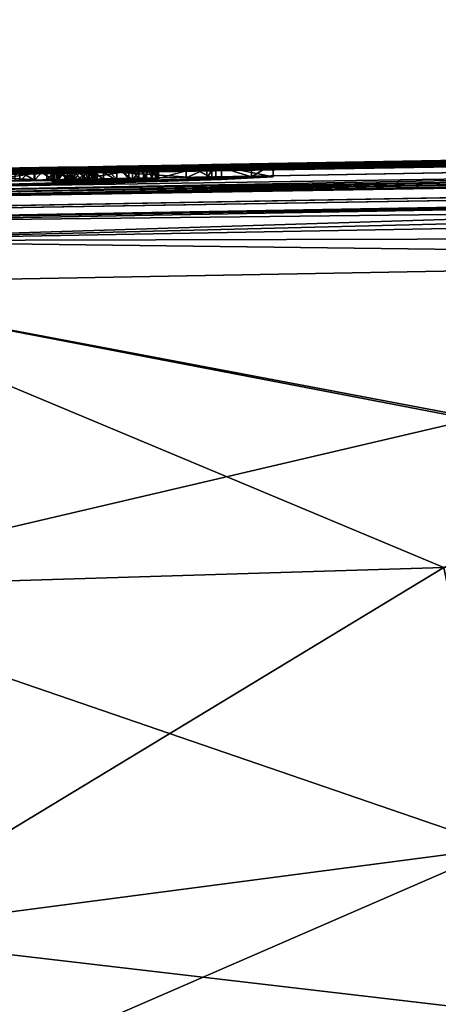
# Model space of a CAD drawing. Units: millimetres. Extents: x -25 to 122, y 0 to 156.
# Drawn here: x 10 to 13, y 148 to 156 of the extents above; entities that cross this region are included whole.
import ezdxf

# ---------------------------------------------------------------- set-up
doc = ezdxf.new("R2010")
doc.units = ezdxf.units.MM
doc.header["$LTSCALE"] = 41.718519
for name, color, linetype in [('223', 7, 'CONTINUOUS'), ('225', 7, 'CONTINUOUS'), ('234', 7, 'CONTINUOUS'), ('235', 7, 'CONTINUOUS'), ('239', 7, 'CONTINUOUS'), ('240', 7, 'CONTINUOUS'), ('245', 7, 'CONTINUOUS'), ('250', 7, 'CONTINUOUS'), ('251', 7, 'CONTINUOUS'), ('252', 7, 'CONTINUOUS'), ('255', 7, 'CONTINUOUS'), ('256', 7, 'CONTINUOUS'), ('257', 7, 'CONTINUOUS'), ('362', 7, 'CONTINUOUS')]:
    doc.layers.add(name, color=color, linetype=linetype)

msp = doc.modelspace()

# ---------------------------------------------------------------- linework, layer by layer
at = {"layer": '223', "linetype": 'Continuous'}
for points in [[(8.2413, 153.841, 17.9466), (18.9666, 151.8141, 17.9258), (19.0482, 154.037, 17.8101), (8.2413, 153.841, 17.9466)], [(8.2413, 153.841, 17.9466), (8.1141, 151.4785, 18.0635), (13.5045, 151.644, 17.996), (8.2413, 153.841, 17.9466)], [(18.9666, 151.8141, 17.9258), (8.2413, 153.841, 17.9466), (18.8281, 151.8099, 17.9276), (18.9666, 151.8141, 17.9258)], [(18.8281, 151.8099, 17.9276), (8.2413, 153.841, 17.9466), (13.5045, 151.644, 17.996), (18.8281, 151.8099, 17.9276)]]:
    msp.add_3dface(points, dxfattribs=at)
at = {"layer": '225', "linetype": 'Continuous'}
for points in [[(8.1141, 151.4785, 18.0635), (8.8104, 148.8035, 18.1693), (13.5045, 151.644, 17.996), (8.1141, 151.4785, 18.0635)], [(13.5045, 151.644, 17.996), (8.8104, 148.8035, 18.1693), (13.9502, 149.4767, 17.9395), (13.5045, 151.644, 17.996)], [(8.8104, 148.8035, 18.1693), (9.826, 147.6867, 18.1381), (13.9502, 149.4767, 17.9395), (8.8104, 148.8035, 18.1693)], [(13.9502, 149.4767, 17.9395), (9.826, 147.6867, 18.1381), (15.2315, 148.0534, 17.563), (13.9502, 149.4767, 17.9395)]]:
    msp.add_3dface(points, dxfattribs=at)
at = {"layer": '234', "linetype": 'Continuous'}
for points in [[(13.9502, 149.4767, -18.0895), (8.1141, 151.4785, -18.2135), (13.5045, 151.644, -18.146), (13.9502, 149.4767, -18.0895)], [(8.8104, 148.8035, -18.3193), (8.1141, 151.4785, -18.2135), (13.9502, 149.4767, -18.0895), (8.8104, 148.8035, -18.3193)], [(15.2315, 148.0534, -17.713), (8.8104, 148.8035, -18.3193), (13.9502, 149.4767, -18.0895), (15.2315, 148.0534, -17.713)], [(9.826, 147.6867, -18.2881), (8.8104, 148.8035, -18.3193), (15.2315, 148.0534, -17.713), (9.826, 147.6867, -18.2881)]]:
    msp.add_3dface(points, dxfattribs=at)
at = {"layer": '235', "linetype": 'Continuous'}
for points in [[(8.1141, 151.4785, -18.2135), (8.2413, 153.841, -18.0966), (19.0512, 154.037, -17.9601), (8.1141, 151.4785, -18.2135)], [(13.5045, 151.644, -18.146), (8.1141, 151.4785, -18.2135), (19.0512, 154.037, -17.9601), (13.5045, 151.644, -18.146)]]:
    msp.add_3dface(points, dxfattribs=at)
at = {"layer": '239', "linetype": 'Continuous'}
for points in [[(75.9339, 155.8829, -0.075), (75.3586, 155.8491, -4.4291), (11.7041, 154.7617, -0.273), (75.9339, 155.8829, -0.075)], [(12.0116, 154.7667, 0.4908), (75.9339, 155.8829, -0.075), (11.7041, 154.7617, -0.273), (12.0116, 154.7667, 0.4908)], [(75.3566, 155.849, 4.2867), (75.9339, 155.8829, -0.075), (11.7815, 154.7473, 3.4824), (75.3566, 155.849, 4.2867)], [(11.7815, 154.7473, 3.4824), (75.9339, 155.8829, -0.075), (12.1792, 154.7671, 1.4634), (11.7815, 154.7473, 3.4824)], [(12.1792, 154.7671, 1.4634), (75.9339, 155.8829, -0.075), (12.0116, 154.7667, 0.4908), (12.1792, 154.7671, 1.4634)], [(7.89, 154.6925, -1.545), (75.3586, 155.8491, -4.4291), (9.0166, 154.7119, -1.608), (7.89, 154.6925, -1.545)], [(75.3586, 155.8491, -4.4291), (7.89, 154.6925, -1.545), (9.3714, 154.7185, -1.5089), (75.3586, 155.8491, -4.4291)], [(75.3586, 155.8491, -4.4291), (8.0756, 154.6834, -3.5345), (8.9388, 154.7001, -3.346), (75.3586, 155.8491, -4.4291)], [(8.0756, 154.6834, -3.5345), (75.3586, 155.8491, -4.4291), (9.5837, 154.7096, -3.56), (8.0756, 154.6834, -3.5345)], [(73.6386, 155.7531, 8.3945), (75.3566, 155.849, 4.2867), (8.7115, 154.6644, 5.9336), (73.6386, 155.7531, 8.3945)], [(8.7115, 154.6644, 5.9336), (75.3566, 155.849, 4.2867), (9.7018, 154.686, 5.6374), (8.7115, 154.6644, 5.9336)], [(9.0166, 154.7098, -2.085), (75.3586, 155.8491, -4.4291), (8.9386, 154.7084, -2.085), (9.0166, 154.7098, -2.085)], [(8.9386, 154.7084, -2.085), (75.3586, 155.8491, -4.4291), (9.5835, 154.7195, -2.112), (8.9386, 154.7084, -2.085)], [(9.5837, 154.7114, -3.346), (75.3586, 155.8491, -4.4291), (8.9388, 154.7001, -3.346), (9.5837, 154.7114, -3.346)], [(9.0166, 154.7119, -1.608), (75.3586, 155.8491, -4.4291), (9.5835, 154.721, -1.8), (9.0166, 154.7119, -1.608)], [(9.5835, 154.7206, -1.893), (75.3586, 155.8491, -4.4291), (9.0166, 154.7107, -1.893), (9.5835, 154.7206, -1.893)], [(9.0166, 154.7107, -1.893), (75.3586, 155.8491, -4.4291), (9.0166, 154.7098, -2.085), (9.0166, 154.7107, -1.893)], [(9.5836, 154.7145, -2.931), (75.3586, 155.8491, -4.4291), (9.0337, 154.7049, -2.931), (9.5836, 154.7145, -2.931)], [(9.0337, 154.7049, -2.931), (75.3586, 155.8491, -4.4291), (9.3087, 154.7087, -3.076), (9.0337, 154.7049, -2.931)], [(9.4225, 154.7022, -4.0444), (75.3586, 155.8491, -4.4291), (9.2683, 154.6993, -4.0696), (9.4225, 154.7022, -4.0444)], [(9.2683, 154.6993, -4.0696), (75.3586, 155.8491, -4.4291), (9.5838, 154.7038, -4.166), (9.2683, 154.6993, -4.0696)], [(9.3087, 154.7087, -3.076), (75.3586, 155.8491, -4.4291), (9.5837, 154.7124, -3.221), (9.3087, 154.7087, -3.076)], [(9.5685, 154.7223, -1.394), (75.3586, 155.8491, -4.4291), (9.3714, 154.7185, -1.5089), (9.5685, 154.7223, -1.394)], [(9.5835, 154.7191, -2.2045), (75.3586, 155.8491, -4.4291), (9.4206, 154.7159, -2.2632), (9.5835, 154.7191, -2.2045)], [(9.4206, 154.7159, -2.2632), (75.3586, 155.8491, -4.4291), (9.4206, 154.7151, -2.406), (9.4206, 154.7159, -2.2632)], [(9.4206, 154.7151, -2.406), (75.3586, 155.8491, -4.4291), (9.4206, 154.7142, -2.5488), (9.4206, 154.7151, -2.406)], [(9.4206, 154.7142, -2.5488), (75.3586, 155.8491, -4.4291), (9.5836, 154.7167, -2.6075), (9.4206, 154.7142, -2.5488)], [(75.3586, 155.8491, -4.4291), (73.6483, 155.7537, -8.5279), (9.4209, 154.6979, -4.46), (75.3586, 155.8491, -4.4291)], [(9.5838, 154.7029, -4.2585), (75.3586, 155.8491, -4.4291), (9.4209, 154.6994, -4.3172), (9.5838, 154.7029, -4.2585)], [(9.4209, 154.6994, -4.3172), (75.3586, 155.8491, -4.4291), (9.4209, 154.6979, -4.46), (9.4209, 154.6994, -4.3172)], [(9.5411, 154.7053, -3.9458), (75.3586, 155.8491, -4.4291), (9.4225, 154.7022, -4.0444), (9.5411, 154.7053, -3.9458)], [(9.5837, 154.7074, -3.7984), (75.3586, 155.8491, -4.4291), (9.5411, 154.7053, -3.9458), (9.5837, 154.7074, -3.7984)], [(9.5745, 154.7233, -1.089), (75.3586, 155.8491, -4.4291), (9.5685, 154.7223, -1.394), (9.5745, 154.7233, -1.089)], [(10.1796, 154.7347, -0.6967), (75.3586, 155.8491, -4.4291), (9.5745, 154.7233, -1.089), (10.1796, 154.7347, -0.6967)], [(9.5835, 154.721, -1.8), (75.3586, 155.8491, -4.4291), (9.5835, 154.7206, -1.893), (9.5835, 154.721, -1.8)], [(9.5835, 154.7195, -2.112), (75.3586, 155.8491, -4.4291), (9.5835, 154.7191, -2.2045), (9.5835, 154.7195, -2.112)], [(9.5836, 154.7167, -2.6075), (75.3586, 155.8491, -4.4291), (9.5836, 154.7161, -2.7), (9.5836, 154.7167, -2.6075)], [(9.5836, 154.7161, -2.7), (75.3586, 155.8491, -4.4291), (9.5836, 154.7151, -2.85), (9.5836, 154.7161, -2.7)], [(9.5836, 154.7151, -2.85), (75.3586, 155.8491, -4.4291), (9.5836, 154.7145, -2.931), (9.5836, 154.7151, -2.85)], [(9.5837, 154.7124, -3.221), (75.3586, 155.8491, -4.4291), (9.5837, 154.7114, -3.346), (9.5837, 154.7124, -3.221)], [(9.5837, 154.7096, -3.56), (75.3586, 155.8491, -4.4291), (9.5837, 154.7074, -3.7984), (9.5837, 154.7096, -3.56)], [(9.5838, 154.7038, -4.166), (75.3586, 155.8491, -4.4291), (9.5838, 154.7029, -4.2585), (9.5838, 154.7038, -4.166)], [(9.7018, 154.686, 5.6374), (75.3566, 155.849, 4.2867), (10.7833, 154.7148, 4.8952), (9.7018, 154.686, 5.6374)], [(10.3337, 154.7374, -0.668), (75.3586, 155.8491, -4.4291), (10.1796, 154.7347, -0.6967), (10.3337, 154.7374, -0.668)], [(10.4818, 154.7401, -0.6086), (75.3586, 155.8491, -4.4291), (10.3337, 154.7374, -0.668), (10.4818, 154.7401, -0.6086)], [(10.6197, 154.7426, -0.5281), (75.3586, 155.8491, -4.4291), (10.4818, 154.7401, -0.6086), (10.6197, 154.7426, -0.5281)], [(10.7486, 154.7449, -0.4245), (75.3586, 155.8491, -4.4291), (10.6197, 154.7426, -0.5281), (10.7486, 154.7449, -0.4245)], [(10.8658, 154.7471, -0.3009), (75.3586, 155.8491, -4.4291), (10.7486, 154.7449, -0.4245), (10.8658, 154.7471, -0.3009)], [(10.7833, 154.7148, 4.8952), (75.3566, 155.849, 4.2867), (11.7815, 154.7473, 3.4824), (10.7833, 154.7148, 4.8952)], [(11.5074, 154.7583, -0.273), (75.3586, 155.8491, -4.4291), (10.8658, 154.7471, -0.3009), (11.5074, 154.7583, -0.273)], [(11.7041, 154.7617, -0.273), (75.3586, 155.8491, -4.4291), (11.5074, 154.7583, -0.273), (11.7041, 154.7617, -0.273)], [(73.6386, 155.7531, 8.3945), (-7.6948, 154.3255, 8.7624), (8.7001, 154.5485, 11.2649), (73.6386, 155.7531, 8.3945)], [(-7.6948, 154.3255, 8.7624), (73.6386, 155.7531, 8.3945), (7.8939, 154.6501, 5.9362), (-7.6948, 154.3255, 8.7624)], [(67.591, 155.4729, -14.615), (-7.6897, 154.3254, -8.9209), (73.6483, 155.7537, -8.5279), (67.591, 155.4729, -14.615)], [(73.6483, 155.7537, -8.5279), (-7.6897, 154.3254, -8.9209), (5.5378, 154.6096, -6.04), (73.6483, 155.7537, -8.5279)], [(5.5378, 154.6096, -6.04), (8.4894, 154.6611, -6.04), (73.6483, 155.7537, -8.5279), (5.5378, 154.6096, -6.04)], [(7.8939, 154.6501, 5.9362), (73.6386, 155.7531, 8.3945), (8.7115, 154.6644, 5.9336), (7.8939, 154.6501, 5.9362)], [(9.2843, 154.675, -6.0405), (73.6483, 155.7537, -8.5279), (8.4894, 154.6611, -6.04), (9.2843, 154.675, -6.0405)], [(9.0938, 154.5361, 11.925), (73.6386, 155.7531, 8.3945), (8.7001, 154.5485, 11.2649), (9.0938, 154.5361, 11.925)], [(67.5934, 155.473, 14.4635), (73.6386, 155.7531, 8.3945), (8.7242, 154.5097, 12.5714), (67.5934, 155.473, 14.4635)], [(8.7242, 154.5097, 12.5714), (73.6386, 155.7531, 8.3945), (9.0938, 154.5361, 11.925), (8.7242, 154.5097, 12.5714)], [(9.4337, 154.6781, -6.0092), (73.6483, 155.7537, -8.5279), (9.2843, 154.675, -6.0405), (9.4337, 154.6781, -6.0092)], [(9.584, 154.6946, -4.985), (73.6483, 155.7537, -8.5279), (9.329, 154.6902, -4.985), (9.584, 154.6946, -4.985)], [(9.329, 154.6902, -4.985), (73.6483, 155.7537, -8.5279), (9.329, 154.6888, -5.09), (9.329, 154.6902, -4.985)], [(9.329, 154.6888, -5.09), (73.6483, 155.7537, -8.5279), (9.584, 154.6913, -5.2487), (9.329, 154.6888, -5.09)], [(9.4209, 154.6979, -4.46), (73.6483, 155.7537, -8.5279), (9.4209, 154.6963, -4.6028), (9.4209, 154.6979, -4.46)], [(9.4209, 154.6963, -4.6028), (73.6483, 155.7537, -8.5279), (9.5839, 154.6984, -4.6615), (9.4209, 154.6963, -4.6028)], [(9.5449, 154.6814, -5.9136), (73.6483, 155.7537, -8.5279), (9.4337, 154.6781, -6.0092), (9.5449, 154.6814, -5.9136)], [(9.5841, 154.6842, -5.771), (73.6483, 155.7537, -8.5279), (9.5449, 154.6814, -5.9136), (9.5841, 154.6842, -5.771)], [(9.5839, 154.6984, -4.6615), (73.6483, 155.7537, -8.5279), (9.5839, 154.6974, -4.754), (9.5839, 154.6984, -4.6615)], [(9.5839, 154.6974, -4.754), (73.6483, 155.7537, -8.5279), (9.5839, 154.6957, -4.894), (9.5839, 154.6974, -4.754)], [(9.5839, 154.6957, -4.894), (73.6483, 155.7537, -8.5279), (9.584, 154.6946, -4.985), (9.5839, 154.6957, -4.894)], [(9.584, 154.6913, -5.2487), (73.6483, 155.7537, -8.5279), (9.5841, 154.6898, -5.3618), (9.584, 154.6913, -5.2487)], [(9.5841, 154.6875, -5.531), (73.6483, 155.7537, -8.5279), (9.5841, 154.6842, -5.771), (9.5841, 154.6875, -5.531)], [(73.6483, 155.7537, -8.5279), (9.5841, 154.6875, -5.531), (9.5841, 154.6898, -5.3618), (73.6483, 155.7537, -8.5279)], [(-7.6897, 154.3254, -8.9209), (67.591, 155.4729, -14.615), (8.7001, 154.5485, -11.4149), (-7.6897, 154.3254, -8.9209)], [(-0.7633, 154.2486, -15.4483), (-4.683, 154.2783, -12.6388), (67.591, 155.4729, -14.615), (-0.7633, 154.2486, -15.4483)], [(67.591, 155.4729, -14.615), (-4.683, 154.2783, -12.6388), (7.9878, 154.4965, -12.7351), (67.591, 155.4729, -14.615)], [(67.5934, 155.473, 14.4635), (-0.7795, 154.2486, 15.2897), (59.3037, 155.2357, 16.8184), (67.5934, 155.473, 14.4635)], [(-0.7795, 154.2486, 15.2897), (67.5934, 155.473, 14.4635), (7.9878, 154.4965, 12.5851), (-0.7795, 154.2486, 15.2897)], [(59.3037, 155.2357, -16.9684), (-0.7633, 154.2486, -15.4483), (67.591, 155.4729, -14.615), (59.3037, 155.2357, -16.9684)], [(7.9878, 154.4965, 12.5851), (67.5934, 155.473, 14.4635), (8.7242, 154.5097, 12.5714), (7.9878, 154.4965, 12.5851)], [(8.7242, 154.5097, -12.7214), (67.591, 155.4729, -14.615), (7.9878, 154.4965, -12.7351), (8.7242, 154.5097, -12.7214)], [(67.591, 155.4729, -14.615), (9.0938, 154.5361, -12.075), (8.7001, 154.5485, -11.4149), (67.591, 155.4729, -14.615)], [(9.0938, 154.5361, -12.075), (67.591, 155.4729, -14.615), (8.7242, 154.5097, -12.7214), (9.0938, 154.5361, -12.075)], [(-0.7795, 154.2486, 15.2897), (3.5964, 154.2577, 16.9497), (59.3037, 155.2357, 16.8184), (-0.7795, 154.2486, 15.2897)], [(3.6069, 154.2578, -17.1023), (-0.7633, 154.2486, -15.4483), (59.3037, 155.2357, -16.9684), (3.6069, 154.2578, -17.1023)], [(59.3037, 155.2357, 16.8184), (3.5964, 154.2577, 16.9497), (44.4086, 154.9676, 17.0086), (59.3037, 155.2357, 16.8184)], [(44.4086, 154.9676, -17.1586), (3.6069, 154.2578, -17.1023), (59.3037, 155.2357, -16.9684), (44.4086, 154.9676, -17.1586)], [(44.4086, 154.9676, 17.0086), (3.5964, 154.2577, 16.9497), (29.4768, 154.6987, 17.1994), (44.4086, 154.9676, 17.0086)], [(29.4768, 154.6987, -17.3494), (3.6069, 154.2578, -17.1023), (44.4086, 154.9676, -17.1586), (29.4768, 154.6987, -17.3494)], [(10.5209, 154.7204, 3.9901), (11.2425, 154.7414, 3.0642), (7.2494, 154.6637, 3.957), (10.5209, 154.7204, 3.9901)], [(7.2494, 154.6637, 3.957), (11.2425, 154.7414, 3.0642), (7.5222, 154.6693, 3.8689), (7.2494, 154.6637, 3.957)], [(7.5222, 154.6693, 3.8689), (11.2425, 154.7414, 3.0642), (7.768, 154.6748, 3.7444), (7.5222, 154.6693, 3.8689)], [(7.768, 154.6748, 3.7444), (11.2425, 154.7414, 3.0642), (10.5666, 154.7285, 3.1944), (7.768, 154.6748, 3.7444)], [(8.6522, 154.6996, 2.5828), (8.5626, 154.6967, 2.7826), (10.7073, 154.7357, 2.5521), (8.6522, 154.6996, 2.5828)], [(10.7073, 154.7357, 2.5521), (8.5626, 154.6967, 2.7826), (10.613, 154.7323, 2.8147), (10.7073, 154.7357, 2.5521)], [(8.7347, 154.7023, 2.39), (8.6522, 154.6996, 2.5828), (10.7073, 154.7357, 2.5521), (8.7347, 154.7023, 2.39)], [(8.8084, 154.7047, 2.2036), (8.7347, 154.7023, 2.39), (10.752, 154.7376, 2.3716), (8.8084, 154.7047, 2.2036)], [(10.752, 154.7376, 2.3716), (8.7347, 154.7023, 2.39), (10.7073, 154.7357, 2.5521), (10.752, 154.7376, 2.3716)], [(8.8768, 154.7069, 2.0242), (8.8084, 154.7047, 2.2036), (10.7828, 154.7393, 2.188), (8.8768, 154.7069, 2.0242)], [(10.7828, 154.7393, 2.188), (8.8084, 154.7047, 2.2036), (10.752, 154.7376, 2.3716), (10.7828, 154.7393, 2.188)], [(8.9396, 154.7089, 1.8519), (8.8768, 154.7069, 2.0242), (10.8003, 154.7406, 2.0025), (8.9396, 154.7089, 1.8519)], [(10.8003, 154.7406, 2.0025), (8.8768, 154.7069, 2.0242), (10.7828, 154.7393, 2.188), (10.8003, 154.7406, 2.0025)], [(8.9988, 154.7107, 1.6859), (8.9396, 154.7089, 1.8519), (10.8056, 154.7416, 1.8153), (8.9988, 154.7107, 1.6859)], [(10.8056, 154.7416, 1.8153), (8.9396, 154.7089, 1.8519), (10.8003, 154.7406, 2.0025), (10.8056, 154.7416, 1.8153)], [(9.0542, 154.7123, 1.5262), (8.9988, 154.7107, 1.6859), (10.7988, 154.7423, 1.6266), (9.0542, 154.7123, 1.5262)], [(10.7988, 154.7423, 1.6266), (8.9988, 154.7107, 1.6859), (10.8056, 154.7416, 1.8153), (10.7988, 154.7423, 1.6266)], [(9.1076, 154.7138, 1.3722), (9.0542, 154.7123, 1.5262), (10.7796, 154.7428, 1.4358), (9.1076, 154.7138, 1.3722)], [(10.7796, 154.7428, 1.4358), (9.0542, 154.7123, 1.5262), (10.7988, 154.7423, 1.6266), (10.7796, 154.7428, 1.4358)], [(9.1596, 154.7152, 1.2232), (9.1076, 154.7138, 1.3722), (10.7479, 154.7429, 1.2427), (9.1596, 154.7152, 1.2232)], [(10.7479, 154.7429, 1.2427), (9.1076, 154.7138, 1.3722), (10.7796, 154.7428, 1.4358), (10.7479, 154.7429, 1.2427)], [(10.7039, 154.7427, 1.0464), (9.1596, 154.7152, 1.2232), (10.7479, 154.7429, 1.2427), (10.7039, 154.7427, 1.0464)], [(9.211, 154.7166, 1.08), (9.1596, 154.7152, 1.2232), (10.7039, 154.7427, 1.0464), (9.211, 154.7166, 1.08)], [(9.2616, 154.7178, 0.9424), (9.211, 154.7166, 1.08), (10.7039, 154.7427, 1.0464), (9.2616, 154.7178, 0.9424)], [(10.643, 154.7422, 0.8491), (9.2616, 154.7178, 0.9424), (10.7039, 154.7427, 1.0464), (10.643, 154.7422, 0.8491)], [(9.3134, 154.719, 0.8116), (9.2616, 154.7178, 0.9424), (10.643, 154.7422, 0.8491), (9.3134, 154.719, 0.8116)], [(10.5855, 154.7415, 0.7012), (9.3134, 154.719, 0.8116), (10.643, 154.7422, 0.8491), (10.5855, 154.7415, 0.7012)], [(9.3705, 154.7203, 0.6903), (9.3134, 154.719, 0.8116), (10.5855, 154.7415, 0.7012), (9.3705, 154.7203, 0.6903)], [(10.5138, 154.7405, 0.5698), (9.3705, 154.7203, 0.6903), (10.5855, 154.7415, 0.7012), (10.5138, 154.7405, 0.5698)], [(9.4326, 154.7216, 0.5784), (9.3705, 154.7203, 0.6903), (10.5138, 154.7405, 0.5698), (9.4326, 154.7216, 0.5784)], [(9.5049, 154.723, 0.4784), (9.4326, 154.7216, 0.5784), (10.5138, 154.7405, 0.5698), (9.5049, 154.723, 0.4784)], [(10.4277, 154.7391, 0.4538), (9.5049, 154.723, 0.4784), (10.5138, 154.7405, 0.5698), (10.4277, 154.7391, 0.4538)], [(9.5872, 154.7245, 0.3897), (9.5049, 154.723, 0.4784), (10.4277, 154.7391, 0.4538), (9.5872, 154.7245, 0.3897)], [(10.3297, 154.7375, 0.3598), (9.5872, 154.7245, 0.3897), (10.4277, 154.7391, 0.4538), (10.3297, 154.7375, 0.3598)], [(9.6766, 154.7262, 0.3181), (9.5872, 154.7245, 0.3897), (10.3297, 154.7375, 0.3598), (9.6766, 154.7262, 0.3181)], [(10.2177, 154.7356, 0.289), (9.6766, 154.7262, 0.3181), (10.3297, 154.7375, 0.3598), (10.2177, 154.7356, 0.289)], [(10.5666, 154.7285, 3.1944), (11.2425, 154.7414, 3.0642), (10.6301, 154.73, 3.1511), (10.5666, 154.7285, 3.1944)], [(10.6301, 154.73, 3.1511), (11.2425, 154.7414, 3.0642), (10.8165, 154.7353, 2.8901), (10.6301, 154.73, 3.1511)], [(11.2425, 154.7414, 3.0642), (11.6656, 154.7564, 1.8626), (10.8165, 154.7353, 2.8901), (11.2425, 154.7414, 3.0642)], [(10.8165, 154.7353, 2.8901), (11.6656, 154.7564, 1.8626), (10.9705, 154.7398, 2.6254), (10.8165, 154.7353, 2.8901)], [(10.9709, 154.7489, -0.1588), (11.5074, 154.7583, -0.273), (10.8658, 154.7471, -0.3009), (10.9709, 154.7489, -0.1588)], [(10.9705, 154.7398, 2.6254), (11.6656, 154.7564, 1.8626), (11.0911, 154.7437, 2.3559), (10.9705, 154.7398, 2.6254)], [(11.063, 154.7506, 0.0021), (11.5074, 154.7583, -0.273), (10.9709, 154.7489, -0.1588), (11.063, 154.7506, 0.0021)], [(11.1388, 154.7518, 0.1805), (11.5074, 154.7583, -0.273), (11.063, 154.7506, 0.0021), (11.1388, 154.7518, 0.1805)], [(11.0911, 154.7437, 2.3559), (11.6656, 154.7564, 1.8626), (11.1772, 154.7467, 2.0802), (11.0911, 154.7437, 2.3559)], [(11.1984, 154.7527, 0.3774), (11.5074, 154.7583, -0.273), (11.1388, 154.7518, 0.1805), (11.1984, 154.7527, 0.3774)], [(11.1772, 154.7467, 2.0802), (11.6656, 154.7564, 1.8626), (11.2379, 154.7492, 1.8088), (11.1772, 154.7467, 2.0802)], [(11.2434, 154.7532, 0.5878), (11.5074, 154.7583, -0.273), (11.1984, 154.7527, 0.3774), (11.2434, 154.7532, 0.5878)], [(11.6656, 154.7564, 1.8626), (11.7363, 154.7616, 0.6892), (11.2379, 154.7492, 1.8088), (11.6656, 154.7564, 1.8626)], [(11.2379, 154.7492, 1.8088), (11.7363, 154.7616, 0.6892), (11.2759, 154.751, 1.5453), (11.2379, 154.7492, 1.8088)], [(11.7363, 154.7616, 0.6892), (11.5074, 154.7583, -0.273), (11.2434, 154.7532, 0.5878), (11.7363, 154.7616, 0.6892)], [(11.275, 154.7533, 0.8099), (11.7363, 154.7616, 0.6892), (11.2434, 154.7532, 0.5878), (11.275, 154.7533, 0.8099)], [(11.2918, 154.753, 1.0442), (11.7363, 154.7616, 0.6892), (11.275, 154.7533, 0.8099), (11.2918, 154.753, 1.0442)], [(11.2759, 154.751, 1.5453), (11.7363, 154.7616, 0.6892), (11.2916, 154.7522, 1.289), (11.2759, 154.751, 1.5453)], [(11.2916, 154.7522, 1.289), (11.7363, 154.7616, 0.6892), (11.2918, 154.753, 1.0442), (11.2916, 154.7522, 1.289)], [(29.4768, 154.6987, 17.1994), (3.5964, 154.2577, 16.9497), (19.0336, 154.5107, 17.3326), (29.4768, 154.6987, 17.1994)], [(19.0366, 154.5107, -17.4825), (3.6069, 154.2578, -17.1023), (29.4768, 154.6987, -17.3494), (19.0366, 154.5107, -17.4825)], [(10.5209, 154.7204, 3.9901), (6.6443, 154.6526, 4.0049), (5.7645, 154.6341, 4.3072), (10.5209, 154.7204, 3.9901)], [(6.0295, 154.6384, 4.3313), (10.5209, 154.7204, 3.9901), (5.7645, 154.6341, 4.3072), (6.0295, 154.6384, 4.3313)], [(6.3219, 154.6423, 4.4412), (10.5209, 154.7204, 3.9901), (6.0295, 154.6384, 4.3313), (6.3219, 154.6423, 4.4412)], [(9.6978, 154.6999, 4.5547), (10.5209, 154.7204, 3.9901), (6.3219, 154.6423, 4.4412), (9.6978, 154.6999, 4.5547)], [(6.6443, 154.6526, 4.0049), (10.5209, 154.7204, 3.9901), (6.9571, 154.6581, 4.002), (6.6443, 154.6526, 4.0049)], [(6.9571, 154.6581, 4.002), (10.5209, 154.7204, 3.9901), (7.2494, 154.6637, 3.957), (6.9571, 154.6581, 4.002)], [(7.9857, 154.6801, 3.5805), (7.768, 154.6748, 3.7444), (10.5666, 154.7285, 3.1944), (7.9857, 154.6801, 3.5805)], [(8.1737, 154.6851, 3.3953), (7.9857, 154.6801, 3.5805), (10.5666, 154.7285, 3.1944), (8.1737, 154.6851, 3.3953)], [(8.3273, 154.6894, 3.1942), (8.1737, 154.6851, 3.3953), (10.5666, 154.7285, 3.1944), (8.3273, 154.6894, 3.1942)], [(10.5027, 154.7275, 3.19), (8.3273, 154.6894, 3.1942), (10.5666, 154.7285, 3.1944), (10.5027, 154.7275, 3.19)], [(8.4549, 154.6933, 2.9853), (8.3273, 154.6894, 3.1942), (10.4858, 154.7282, 3.064), (8.4549, 154.6933, 2.9853)], [(10.4858, 154.7282, 3.064), (8.3273, 154.6894, 3.1942), (10.4684, 154.7273, 3.138), (10.4858, 154.7282, 3.064)], [(10.4684, 154.7273, 3.138), (8.3273, 154.6894, 3.1942), (10.5027, 154.7275, 3.19), (10.4684, 154.7273, 3.138)], [(8.5626, 154.6967, 2.7826), (8.4549, 154.6933, 2.9853), (10.613, 154.7323, 2.8147), (8.5626, 154.6967, 2.7826)], [(10.613, 154.7323, 2.8147), (8.4549, 154.6933, 2.9853), (10.4858, 154.7282, 3.064), (10.613, 154.7323, 2.8147)], [(8.2267, 154.3161, 17.4691), (19.0336, 154.5107, 17.3326), (3.5964, 154.2577, 16.9497), (8.2267, 154.3161, 17.4691)], [(8.2267, 154.3161, -17.6191), (3.6069, 154.2578, -17.1023), (19.0366, 154.5107, -17.4825), (8.2267, 154.3161, -17.6191)]]:
    msp.add_3dface(points, dxfattribs=at)
at = {"layer": '240', "linetype": 'Continuous'}
for points in [[(29.4768, 154.6987, 17.1994), (19.0336, 154.5107, 17.3326), (8.2335, 154.1711, 17.7994), (29.4768, 154.6987, 17.1994)], [(29.4768, 154.6987, 17.1994), (8.2335, 154.1711, 17.7994), (29.4836, 154.5545, 17.5297), (29.4768, 154.6987, 17.1994)], [(19.0336, 154.5107, 17.3326), (8.2267, 154.3161, 17.4691), (8.2335, 154.1711, 17.7994), (19.0336, 154.5107, 17.3326)], [(8.2335, 154.1711, 17.7994), (29.4914, 154.2256, 17.6771), (29.4836, 154.5545, 17.5297), (8.2335, 154.1711, 17.7994)], [(19.0482, 154.037, 17.8101), (29.4914, 154.2256, 17.6771), (8.2335, 154.1711, 17.7994), (19.0482, 154.037, 17.8101)], [(8.2413, 153.841, 17.9466), (19.0482, 154.037, 17.8101), (8.2335, 154.1711, 17.7994), (8.2413, 153.841, 17.9466)]]:
    msp.add_3dface(points, dxfattribs=at)
at = {"layer": '245', "linetype": 'Continuous'}
for points in [[(8.2267, 154.3161, -17.6191), (19.0366, 154.5107, -17.4825), (29.4836, 154.5545, -17.6797), (8.2267, 154.3161, -17.6191)], [(8.2267, 154.3161, -17.6191), (29.4836, 154.5545, -17.6797), (8.2335, 154.1713, -17.9497), (8.2267, 154.3161, -17.6191)], [(29.4836, 154.5545, -17.6797), (29.4914, 154.2256, -17.8271), (8.2335, 154.1713, -17.9497), (29.4836, 154.5545, -17.6797)], [(29.4914, 154.2256, -17.8271), (19.0512, 154.037, -17.9601), (8.2335, 154.1713, -17.9497), (29.4914, 154.2256, -17.8271)], [(19.0512, 154.037, -17.9601), (8.2413, 153.841, -18.0966), (8.2335, 154.1713, -17.9497), (19.0512, 154.037, -17.9601)]]:
    msp.add_3dface(points, dxfattribs=at)
at = {"layer": '250', "linetype": 'Continuous'}
for points in [[(11.2425, 154.7414, 3.0642), (10.5209, 154.7204, 3.9901), (10.5228, 154.6205, 3.9889), (11.2425, 154.7414, 3.0642)], [(11.2444, 154.6414, 3.0631), (11.2425, 154.7414, 3.0642), (10.5228, 154.6205, 3.9889), (11.2444, 154.6414, 3.0631)], [(11.6656, 154.7564, 1.8626), (11.2425, 154.7414, 3.0642), (11.2444, 154.6414, 3.0631), (11.6656, 154.7564, 1.8626)], [(11.6674, 154.6564, 1.8618), (11.6656, 154.7564, 1.8626), (11.2444, 154.6414, 3.0631), (11.6674, 154.6564, 1.8618)], [(11.5074, 154.7583, -0.273), (11.7363, 154.7616, 0.6892), (11.5091, 154.6583, -0.273), (11.5074, 154.7583, -0.273)], [(11.5091, 154.6583, -0.273), (11.7363, 154.7616, 0.6892), (11.7381, 154.6616, 0.6888), (11.5091, 154.6583, -0.273)], [(11.7363, 154.7616, 0.6892), (11.6656, 154.7564, 1.8626), (11.6674, 154.6564, 1.8618), (11.7363, 154.7616, 0.6892)], [(11.7381, 154.6616, 0.6888), (11.7363, 154.7616, 0.6892), (11.6674, 154.6564, 1.8618), (11.7381, 154.6616, 0.6888)], [(10.5209, 154.7204, 3.9901), (9.6978, 154.6999, 4.5547), (9.6996, 154.6, 4.5535), (10.5209, 154.7204, 3.9901)], [(10.5228, 154.6205, 3.9889), (10.5209, 154.7204, 3.9901), (9.6996, 154.6, 4.5535), (10.5228, 154.6205, 3.9889)]]:
    msp.add_3dface(points, dxfattribs=at)
at = {"layer": '251', "linetype": 'Continuous'}
for points in [[(11.7041, 154.7617, -0.273), (11.5074, 154.7583, -0.273), (11.7059, 154.6617, -0.273), (11.7041, 154.7617, -0.273)], [(11.5074, 154.7583, -0.273), (11.5091, 154.6583, -0.273), (11.7059, 154.6617, -0.273), (11.5074, 154.7583, -0.273)]]:
    msp.add_3dface(points, dxfattribs=at)
at = {"layer": '252', "linetype": 'Continuous'}
for points in [[(10.7833, 154.7148, 4.8952), (11.7815, 154.7473, 3.4824), (11.7831, 154.6473, 3.4819), (10.7833, 154.7148, 4.8952)], [(12.0116, 154.7667, 0.4908), (11.7041, 154.7617, -0.273), (12.0134, 154.6667, 0.4907), (12.0116, 154.7667, 0.4908)], [(11.7041, 154.7617, -0.273), (11.7059, 154.6617, -0.273), (12.0134, 154.6667, 0.4907), (11.7041, 154.7617, -0.273)], [(11.7815, 154.7473, 3.4824), (12.1792, 154.7671, 1.4634), (12.181, 154.6671, 1.4631), (11.7815, 154.7473, 3.4824)], [(11.7831, 154.6473, 3.4819), (11.7815, 154.7473, 3.4824), (12.181, 154.6671, 1.4631), (11.7831, 154.6473, 3.4819)], [(12.1792, 154.7671, 1.4634), (12.0116, 154.7667, 0.4908), (12.0134, 154.6667, 0.4907), (12.1792, 154.7671, 1.4634)], [(12.181, 154.6671, 1.4631), (12.1792, 154.7671, 1.4634), (12.0134, 154.6667, 0.4907), (12.181, 154.6671, 1.4631)], [(9.7018, 154.686, 5.6374), (10.7833, 154.7148, 4.8952), (10.7848, 154.6148, 4.8943), (9.7018, 154.686, 5.6374)], [(9.7033, 154.586, 5.6361), (9.7018, 154.686, 5.6374), (10.7848, 154.6148, 4.8943), (9.7033, 154.586, 5.6361)], [(10.7848, 154.6148, 4.8943), (10.7833, 154.7148, 4.8952), (11.7831, 154.6473, 3.4819), (10.7848, 154.6148, 4.8943)]]:
    msp.add_3dface(points, dxfattribs=at)
at = {"layer": '255', "linetype": 'Continuous'}
for points in [[(10.3337, 154.7374, -0.668), (10.1796, 154.7347, -0.6967), (10.3352, 154.6374, -0.668), (10.3337, 154.7374, -0.668)], [(10.3352, 154.6374, -0.668), (10.1796, 154.7347, -0.6967), (10.1811, 154.6347, -0.6966), (10.3352, 154.6374, -0.668)], [(10.4818, 154.7401, -0.6086), (10.3337, 154.7374, -0.668), (10.4833, 154.6401, -0.6086), (10.4818, 154.7401, -0.6086)], [(10.4833, 154.6401, -0.6086), (10.3337, 154.7374, -0.668), (10.3352, 154.6374, -0.668), (10.4833, 154.6401, -0.6086)], [(10.6197, 154.7426, -0.5281), (10.4818, 154.7401, -0.6086), (10.6212, 154.6426, -0.5281), (10.6197, 154.7426, -0.5281)], [(10.6212, 154.6426, -0.5281), (10.4818, 154.7401, -0.6086), (10.4833, 154.6401, -0.6086), (10.6212, 154.6426, -0.5281)], [(10.7486, 154.7449, -0.4245), (10.6197, 154.7426, -0.5281), (10.7501, 154.6449, -0.4246), (10.7486, 154.7449, -0.4245)], [(10.7501, 154.6449, -0.4246), (10.6197, 154.7426, -0.5281), (10.6212, 154.6426, -0.5281), (10.7501, 154.6449, -0.4246)], [(10.6301, 154.73, 3.1511), (10.8165, 154.7353, 2.8901), (10.6318, 154.63, 3.1503), (10.6301, 154.73, 3.1511)], [(10.6318, 154.63, 3.1503), (10.8165, 154.7353, 2.8901), (10.8182, 154.6353, 2.8894), (10.6318, 154.63, 3.1503)], [(10.8658, 154.7471, -0.3009), (10.7486, 154.7449, -0.4245), (10.8674, 154.6471, -0.3011), (10.8658, 154.7471, -0.3009)], [(10.8674, 154.6471, -0.3011), (10.7486, 154.7449, -0.4245), (10.7501, 154.6449, -0.4246), (10.8674, 154.6471, -0.3011)], [(10.8165, 154.7353, 2.8901), (10.9705, 154.7398, 2.6254), (10.9722, 154.6398, 2.6247), (10.8165, 154.7353, 2.8901)], [(10.8182, 154.6353, 2.8894), (10.8165, 154.7353, 2.8901), (10.9722, 154.6398, 2.6247), (10.8182, 154.6353, 2.8894)], [(10.9709, 154.7489, -0.1588), (10.8658, 154.7471, -0.3009), (10.9725, 154.649, -0.159), (10.9709, 154.7489, -0.1588)], [(10.9725, 154.649, -0.159), (10.8658, 154.7471, -0.3009), (10.8674, 154.6471, -0.3011), (10.9725, 154.649, -0.159)], [(10.9705, 154.7398, 2.6254), (11.0911, 154.7437, 2.3559), (11.0929, 154.6437, 2.3553), (10.9705, 154.7398, 2.6254)], [(10.9722, 154.6398, 2.6247), (10.9705, 154.7398, 2.6254), (11.0929, 154.6437, 2.3553), (10.9722, 154.6398, 2.6247)], [(11.063, 154.7506, 0.0021), (10.9709, 154.7489, -0.1588), (11.0647, 154.6506, 0.0019), (11.063, 154.7506, 0.0021)], [(11.0647, 154.6506, 0.0019), (10.9709, 154.7489, -0.1588), (10.9725, 154.649, -0.159), (11.0647, 154.6506, 0.0019)], [(11.1388, 154.7518, 0.1805), (11.063, 154.7506, 0.0021), (11.1404, 154.6518, 0.1803), (11.1388, 154.7518, 0.1805)], [(11.1404, 154.6518, 0.1803), (11.063, 154.7506, 0.0021), (11.0647, 154.6506, 0.0019), (11.1404, 154.6518, 0.1803)], [(11.0911, 154.7437, 2.3559), (11.1772, 154.7467, 2.0802), (11.0929, 154.6437, 2.3553), (11.0911, 154.7437, 2.3559)], [(11.0929, 154.6437, 2.3553), (11.1772, 154.7467, 2.0802), (11.1789, 154.6468, 2.0797), (11.0929, 154.6437, 2.3553)], [(11.1984, 154.7527, 0.3774), (11.1388, 154.7518, 0.1805), (11.2001, 154.6527, 0.3771), (11.1984, 154.7527, 0.3774)], [(11.2001, 154.6527, 0.3771), (11.1388, 154.7518, 0.1805), (11.1404, 154.6518, 0.1803), (11.2001, 154.6527, 0.3771)], [(11.1772, 154.7467, 2.0802), (11.2379, 154.7492, 1.8088), (11.1789, 154.6468, 2.0797), (11.1772, 154.7467, 2.0802)], [(11.1789, 154.6468, 2.0797), (11.2379, 154.7492, 1.8088), (11.2397, 154.6492, 1.8083), (11.1789, 154.6468, 2.0797)], [(11.2434, 154.7532, 0.5878), (11.1984, 154.7527, 0.3774), (11.2451, 154.6532, 0.5874), (11.2434, 154.7532, 0.5878)], [(11.2451, 154.6532, 0.5874), (11.1984, 154.7527, 0.3774), (11.2001, 154.6527, 0.3771), (11.2451, 154.6532, 0.5874)], [(11.2379, 154.7492, 1.8088), (11.2759, 154.751, 1.5453), (11.2397, 154.6492, 1.8083), (11.2379, 154.7492, 1.8088)], [(11.2397, 154.6492, 1.8083), (11.2759, 154.751, 1.5453), (11.2776, 154.651, 1.5449), (11.2397, 154.6492, 1.8083)], [(11.275, 154.7533, 0.8099), (11.2434, 154.7532, 0.5878), (11.2768, 154.6533, 0.8095), (11.275, 154.7533, 0.8099)], [(11.2768, 154.6533, 0.8095), (11.2434, 154.7532, 0.5878), (11.2451, 154.6532, 0.5874), (11.2768, 154.6533, 0.8095)], [(11.2918, 154.753, 1.0442), (11.275, 154.7533, 0.8099), (11.2935, 154.653, 1.0437), (11.2918, 154.753, 1.0442)], [(11.2935, 154.653, 1.0437), (11.275, 154.7533, 0.8099), (11.2768, 154.6533, 0.8095), (11.2935, 154.653, 1.0437)], [(11.2759, 154.751, 1.5453), (11.2916, 154.7522, 1.289), (11.2776, 154.651, 1.5449), (11.2759, 154.751, 1.5453)], [(11.2776, 154.651, 1.5449), (11.2916, 154.7522, 1.289), (11.2934, 154.6522, 1.2886), (11.2776, 154.651, 1.5449)], [(11.2916, 154.7522, 1.289), (11.2918, 154.753, 1.0442), (11.2934, 154.6522, 1.2886), (11.2916, 154.7522, 1.289)], [(11.2934, 154.6522, 1.2886), (11.2918, 154.753, 1.0442), (11.2935, 154.653, 1.0437), (11.2934, 154.6522, 1.2886)]]:
    msp.add_3dface(points, dxfattribs=at)
at = {"layer": '256', "linetype": 'Continuous'}
for points in [[(10.4858, 154.7282, 3.064), (10.4684, 154.7273, 3.138), (10.4876, 154.6282, 3.0632), (10.4858, 154.7282, 3.064)], [(10.4684, 154.7273, 3.138), (10.5027, 154.7275, 3.19), (10.4701, 154.6273, 3.1372), (10.4684, 154.7273, 3.138)], [(10.4876, 154.6282, 3.0632), (10.4684, 154.7273, 3.138), (10.4701, 154.6273, 3.1372), (10.4876, 154.6282, 3.0632)], [(10.4701, 154.6273, 3.1372), (10.5027, 154.7275, 3.19), (10.5044, 154.6275, 3.1891), (10.4701, 154.6273, 3.1372)], [(10.5027, 154.7275, 3.19), (10.5666, 154.7285, 3.1944), (10.5044, 154.6275, 3.1891), (10.5027, 154.7275, 3.19)], [(10.5044, 154.6275, 3.1891), (10.5666, 154.7285, 3.1944), (10.5683, 154.6285, 3.1936), (10.5044, 154.6275, 3.1891)], [(10.5666, 154.7285, 3.1944), (10.6301, 154.73, 3.1511), (10.5683, 154.6285, 3.1936), (10.5666, 154.7285, 3.1944)], [(10.6301, 154.73, 3.1511), (10.6318, 154.63, 3.1503), (10.5683, 154.6285, 3.1936), (10.6301, 154.73, 3.1511)]]:
    msp.add_3dface(points, dxfattribs=at)
at = {"layer": '257', "linetype": 'Continuous'}
for points in [[(10.1042, 154.6337, 0.243), (10.2177, 154.7356, 0.289), (10.2196, 154.6357, 0.289), (10.1042, 154.6337, 0.243)], [(10.2177, 154.7356, 0.289), (10.3297, 154.7375, 0.3598), (10.2196, 154.6357, 0.289), (10.2177, 154.7356, 0.289)], [(10.2196, 154.6357, 0.289), (10.3297, 154.7375, 0.3598), (10.3317, 154.6375, 0.3599), (10.2196, 154.6357, 0.289)], [(10.3297, 154.7375, 0.3598), (10.4277, 154.7391, 0.4538), (10.3317, 154.6375, 0.3599), (10.3297, 154.7375, 0.3598)], [(10.3317, 154.6375, 0.3599), (10.4277, 154.7391, 0.4538), (10.4296, 154.6391, 0.4538), (10.3317, 154.6375, 0.3599)], [(10.4277, 154.7391, 0.4538), (10.5138, 154.7405, 0.5698), (10.4296, 154.6391, 0.4538), (10.4277, 154.7391, 0.4538)], [(10.4296, 154.6391, 0.4538), (10.5138, 154.7405, 0.5698), (10.5157, 154.6405, 0.5699), (10.4296, 154.6391, 0.4538)], [(10.5138, 154.7405, 0.5698), (10.5855, 154.7415, 0.7012), (10.5157, 154.6405, 0.5699), (10.5138, 154.7405, 0.5698)], [(10.5157, 154.6405, 0.5699), (10.5855, 154.7415, 0.7012), (10.5874, 154.6415, 0.7013), (10.5157, 154.6405, 0.5699)], [(10.5855, 154.7415, 0.7012), (10.643, 154.7422, 0.8491), (10.5874, 154.6415, 0.7013), (10.5855, 154.7415, 0.7012)], [(10.5874, 154.6415, 0.7013), (10.643, 154.7422, 0.8491), (10.6448, 154.6422, 0.8492), (10.5874, 154.6415, 0.7013)], [(10.7073, 154.7357, 2.5521), (10.613, 154.7323, 2.8147), (10.709, 154.6357, 2.5515), (10.7073, 154.7357, 2.5521)], [(10.643, 154.7422, 0.8491), (10.7039, 154.7427, 1.0464), (10.6448, 154.6422, 0.8492), (10.643, 154.7422, 0.8491)], [(10.6448, 154.6422, 0.8492), (10.7039, 154.7427, 1.0464), (10.7057, 154.6427, 1.0464), (10.6448, 154.6422, 0.8492)], [(10.7039, 154.7427, 1.0464), (10.7479, 154.7429, 1.2427), (10.7057, 154.6427, 1.0464), (10.7039, 154.7427, 1.0464)], [(10.7057, 154.6427, 1.0464), (10.7479, 154.7429, 1.2427), (10.7497, 154.6429, 1.2427), (10.7057, 154.6427, 1.0464)], [(10.752, 154.7376, 2.3716), (10.7073, 154.7357, 2.5521), (10.7538, 154.6377, 2.3711), (10.752, 154.7376, 2.3716)], [(10.7538, 154.6377, 2.3711), (10.7073, 154.7357, 2.5521), (10.709, 154.6357, 2.5515), (10.7538, 154.6377, 2.3711)], [(10.7479, 154.7429, 1.2427), (10.7796, 154.7428, 1.4358), (10.7497, 154.6429, 1.2427), (10.7479, 154.7429, 1.2427)], [(10.7497, 154.6429, 1.2427), (10.7796, 154.7428, 1.4358), (10.7814, 154.6428, 1.4357), (10.7497, 154.6429, 1.2427)], [(10.7828, 154.7393, 2.188), (10.752, 154.7376, 2.3716), (10.7845, 154.6393, 2.1876), (10.7828, 154.7393, 2.188)], [(10.7845, 154.6393, 2.1876), (10.752, 154.7376, 2.3716), (10.7538, 154.6377, 2.3711), (10.7845, 154.6393, 2.1876)], [(10.7796, 154.7428, 1.4358), (10.7988, 154.7423, 1.6266), (10.7814, 154.6428, 1.4357), (10.7796, 154.7428, 1.4358)], [(10.7814, 154.6428, 1.4357), (10.7988, 154.7423, 1.6266), (10.8005, 154.6423, 1.6264), (10.7814, 154.6428, 1.4357)], [(10.8003, 154.7406, 2.0025), (10.7828, 154.7393, 2.188), (10.8021, 154.6406, 2.0022), (10.8003, 154.7406, 2.0025)], [(10.8021, 154.6406, 2.0022), (10.7828, 154.7393, 2.188), (10.7845, 154.6393, 2.1876), (10.8021, 154.6406, 2.0022)], [(10.7988, 154.7423, 1.6266), (10.8056, 154.7416, 1.8153), (10.8005, 154.6423, 1.6264), (10.7988, 154.7423, 1.6266)], [(10.8056, 154.7416, 1.8153), (10.8003, 154.7406, 2.0025), (10.8073, 154.6416, 1.815), (10.8056, 154.7416, 1.8153)], [(10.8073, 154.6416, 1.815), (10.8003, 154.7406, 2.0025), (10.8021, 154.6406, 2.0022), (10.8073, 154.6416, 1.815)], [(10.8005, 154.6423, 1.6264), (10.8056, 154.7416, 1.8153), (10.8073, 154.6416, 1.815), (10.8005, 154.6423, 1.6264)], [(10.613, 154.7323, 2.8147), (10.4858, 154.7282, 3.064), (10.6148, 154.6323, 2.814), (10.613, 154.7323, 2.8147)], [(10.4858, 154.7282, 3.064), (10.4876, 154.6282, 3.0632), (10.6148, 154.6323, 2.814), (10.4858, 154.7282, 3.064)], [(10.709, 154.6357, 2.5515), (10.613, 154.7323, 2.8147), (10.6148, 154.6323, 2.814), (10.709, 154.6357, 2.5515)]]:
    msp.add_3dface(points, dxfattribs=at)
at = {"layer": '362', "color": 7, "linetype": 'Continuous', "true_color": 0xf5f5f5}
for points in [[(11.6674, 154.6564, 1.8618), (11.2444, 154.6414, 3.0631), (12.181, 154.6671, 1.4631), (11.6674, 154.6564, 1.8618)], [(11.2444, 154.6414, 3.0631), (11.7831, 154.6473, 3.4819), (12.181, 154.6671, 1.4631), (11.2444, 154.6414, 3.0631)], [(11.5091, 154.6583, -0.273), (11.7381, 154.6616, 0.6888), (11.7059, 154.6617, -0.273), (11.5091, 154.6583, -0.273)], [(11.7381, 154.6616, 0.6888), (11.6674, 154.6564, 1.8618), (12.181, 154.6671, 1.4631), (11.7381, 154.6616, 0.6888)], [(11.7059, 154.6617, -0.273), (11.7381, 154.6616, 0.6888), (12.0134, 154.6667, 0.4907), (11.7059, 154.6617, -0.273)], [(11.7381, 154.6616, 0.6888), (12.181, 154.6671, 1.4631), (12.0134, 154.6667, 0.4907), (11.7381, 154.6616, 0.6888)], [(10.7848, 154.6148, 4.8943), (7.3167, 154.5538, 4.9347), (7.1924, 154.5492, 5.1201), (10.7848, 154.6148, 4.8943)], [(10.7848, 154.6148, 4.8943), (7.1924, 154.5492, 5.1201), (7.2036, 154.5461, 5.3673), (10.7848, 154.6148, 4.8943)], [(7.3352, 154.5448, 5.6296), (10.7848, 154.6148, 4.8943), (7.2036, 154.5461, 5.3673), (7.3352, 154.5448, 5.6296)], [(10.7848, 154.6148, 4.8943), (8.1708, 154.5693, 4.8847), (7.3167, 154.5538, 4.9347), (10.7848, 154.6148, 4.8943)], [(7.3352, 154.5448, 5.6296), (9.7033, 154.586, 5.6361), (10.7848, 154.6148, 4.8943), (7.3352, 154.5448, 5.6296)], [(8.8974, 154.5826, 4.8343), (8.1708, 154.5693, 4.8847), (10.7848, 154.6148, 4.8943), (8.8974, 154.5826, 4.8343)], [(9.6996, 154.6, 4.5535), (8.8974, 154.5826, 4.8343), (10.7848, 154.6148, 4.8943), (9.6996, 154.6, 4.5535)], [(11.1404, 154.6518, 0.1803), (11.0647, 154.6506, 0.0019), (9.0967, 154.6162, 0.1313), (11.1404, 154.6518, 0.1803)], [(11.1404, 154.6518, 0.1803), (9.0967, 154.6162, 0.1313), (9.9895, 154.6317, 0.2242), (11.1404, 154.6518, 0.1803)], [(11.0647, 154.6506, 0.0019), (9.1925, 154.6179, -0.051), (9.0967, 154.6162, 0.1313), (11.0647, 154.6506, 0.0019)], [(11.0647, 154.6506, 0.0019), (10.9725, 154.649, -0.159), (9.1925, 154.6179, -0.051), (11.0647, 154.6506, 0.0019)], [(10.9725, 154.649, -0.159), (9.3006, 154.6198, -0.2204), (9.1925, 154.6179, -0.051), (10.9725, 154.649, -0.159)], [(10.9725, 154.649, -0.159), (10.8674, 154.6471, -0.3011), (9.3006, 154.6198, -0.2204), (10.9725, 154.649, -0.159)], [(10.8674, 154.6471, -0.3011), (9.4208, 154.6218, -0.367), (9.3006, 154.6198, -0.2204), (10.8674, 154.6471, -0.3011)], [(10.8674, 154.6471, -0.3011), (10.7501, 154.6449, -0.4246), (9.4208, 154.6218, -0.367), (10.8674, 154.6471, -0.3011)], [(10.7501, 154.6449, -0.4246), (9.5549, 154.624, -0.4868), (9.4208, 154.6218, -0.367), (10.7501, 154.6449, -0.4246)], [(10.7501, 154.6449, -0.4246), (10.6212, 154.6426, -0.5281), (9.5549, 154.624, -0.4868), (10.7501, 154.6449, -0.4246)], [(10.6212, 154.6426, -0.5281), (9.7004, 154.6264, -0.5812), (9.5549, 154.624, -0.4868), (10.6212, 154.6426, -0.5281)], [(10.5228, 154.6205, 3.9889), (9.6996, 154.6, 4.5535), (11.7831, 154.6473, 3.4819), (10.5228, 154.6205, 3.9889)], [(9.6996, 154.6, 4.5535), (10.7848, 154.6148, 4.8943), (11.7831, 154.6473, 3.4819), (9.6996, 154.6, 4.5535)], [(10.6212, 154.6426, -0.5281), (10.4833, 154.6401, -0.6086), (9.7004, 154.6264, -0.5812), (10.6212, 154.6426, -0.5281)], [(10.4833, 154.6401, -0.6086), (9.8543, 154.629, -0.648), (9.7004, 154.6264, -0.5812), (10.4833, 154.6401, -0.6086)], [(10.4833, 154.6401, -0.6086), (10.3352, 154.6374, -0.668), (9.8543, 154.629, -0.648), (10.4833, 154.6401, -0.6086)], [(10.3352, 154.6374, -0.668), (10.019, 154.6318, -0.6881), (9.8543, 154.629, -0.648), (10.3352, 154.6374, -0.668)], [(11.1404, 154.6518, 0.1803), (9.9895, 154.6317, 0.2242), (10.1042, 154.6337, 0.243), (11.1404, 154.6518, 0.1803)], [(10.3352, 154.6374, -0.668), (10.1811, 154.6347, -0.6966), (10.019, 154.6318, -0.6881), (10.3352, 154.6374, -0.668)], [(11.1404, 154.6518, 0.1803), (10.1042, 154.6337, 0.243), (10.2196, 154.6357, 0.289), (11.1404, 154.6518, 0.1803)], [(11.1404, 154.6518, 0.1803), (10.2196, 154.6357, 0.289), (10.3317, 154.6375, 0.3599), (11.1404, 154.6518, 0.1803)], [(11.2001, 154.6527, 0.3771), (11.1404, 154.6518, 0.1803), (10.3317, 154.6375, 0.3599), (11.2001, 154.6527, 0.3771)], [(11.2001, 154.6527, 0.3771), (10.3317, 154.6375, 0.3599), (10.4296, 154.6391, 0.4538), (11.2001, 154.6527, 0.3771)], [(11.2001, 154.6527, 0.3771), (10.4296, 154.6391, 0.4538), (10.5157, 154.6405, 0.5699), (11.2001, 154.6527, 0.3771)], [(10.6318, 154.63, 3.1503), (10.8182, 154.6353, 2.8894), (10.4701, 154.6273, 3.1372), (10.6318, 154.63, 3.1503)], [(10.8182, 154.6353, 2.8894), (10.4876, 154.6282, 3.0632), (10.4701, 154.6273, 3.1372), (10.8182, 154.6353, 2.8894)], [(10.6318, 154.63, 3.1503), (10.4701, 154.6273, 3.1372), (10.5044, 154.6275, 3.1891), (10.6318, 154.63, 3.1503)], [(10.4876, 154.6282, 3.0632), (10.8182, 154.6353, 2.8894), (10.6148, 154.6323, 2.814), (10.4876, 154.6282, 3.0632)], [(10.6318, 154.63, 3.1503), (10.5044, 154.6275, 3.1891), (10.5683, 154.6285, 3.1936), (10.6318, 154.63, 3.1503)], [(11.2451, 154.6532, 0.5874), (11.2001, 154.6527, 0.3771), (10.5157, 154.6405, 0.5699), (11.2451, 154.6532, 0.5874)], [(11.2451, 154.6532, 0.5874), (10.5157, 154.6405, 0.5699), (10.5874, 154.6415, 0.7013), (11.2451, 154.6532, 0.5874)], [(11.2444, 154.6414, 3.0631), (10.5228, 154.6205, 3.9889), (11.7831, 154.6473, 3.4819), (11.2444, 154.6414, 3.0631)], [(11.2768, 154.6533, 0.8095), (11.2451, 154.6532, 0.5874), (10.5874, 154.6415, 0.7013), (11.2768, 154.6533, 0.8095)], [(11.2768, 154.6533, 0.8095), (10.5874, 154.6415, 0.7013), (10.6448, 154.6422, 0.8492), (11.2768, 154.6533, 0.8095)], [(10.8182, 154.6353, 2.8894), (10.9722, 154.6398, 2.6247), (10.6148, 154.6323, 2.814), (10.8182, 154.6353, 2.8894)], [(10.9722, 154.6398, 2.6247), (10.709, 154.6357, 2.5515), (10.6148, 154.6323, 2.814), (10.9722, 154.6398, 2.6247)], [(11.2935, 154.653, 1.0437), (11.2768, 154.6533, 0.8095), (10.6448, 154.6422, 0.8492), (11.2935, 154.653, 1.0437)], [(11.2935, 154.653, 1.0437), (10.6448, 154.6422, 0.8492), (10.7057, 154.6427, 1.0464), (11.2935, 154.653, 1.0437)], [(11.2935, 154.653, 1.0437), (10.7057, 154.6427, 1.0464), (10.7497, 154.6429, 1.2427), (11.2935, 154.653, 1.0437)], [(10.9722, 154.6398, 2.6247), (11.0929, 154.6437, 2.3553), (10.709, 154.6357, 2.5515), (10.9722, 154.6398, 2.6247)], [(11.0929, 154.6437, 2.3553), (10.7538, 154.6377, 2.3711), (10.709, 154.6357, 2.5515), (11.0929, 154.6437, 2.3553)], [(11.2934, 154.6522, 1.2886), (11.2935, 154.653, 1.0437), (10.7497, 154.6429, 1.2427), (11.2934, 154.6522, 1.2886)], [(11.2934, 154.6522, 1.2886), (10.7497, 154.6429, 1.2427), (10.7814, 154.6428, 1.4357), (11.2934, 154.6522, 1.2886)], [(11.0929, 154.6437, 2.3553), (10.7845, 154.6393, 2.1876), (10.7538, 154.6377, 2.3711), (11.0929, 154.6437, 2.3553)], [(11.2776, 154.651, 1.5449), (11.2934, 154.6522, 1.2886), (10.7814, 154.6428, 1.4357), (11.2776, 154.651, 1.5449)], [(11.2776, 154.651, 1.5449), (10.7814, 154.6428, 1.4357), (10.8005, 154.6423, 1.6264), (11.2776, 154.651, 1.5449)], [(11.0929, 154.6437, 2.3553), (11.1789, 154.6468, 2.0797), (10.7845, 154.6393, 2.1876), (11.0929, 154.6437, 2.3553)], [(11.1789, 154.6468, 2.0797), (10.8021, 154.6406, 2.0022), (10.7845, 154.6393, 2.1876), (11.1789, 154.6468, 2.0797)], [(11.2397, 154.6492, 1.8083), (11.2776, 154.651, 1.5449), (10.8005, 154.6423, 1.6264), (11.2397, 154.6492, 1.8083)], [(11.2397, 154.6492, 1.8083), (10.8005, 154.6423, 1.6264), (10.8073, 154.6416, 1.815), (11.2397, 154.6492, 1.8083)], [(11.1789, 154.6468, 2.0797), (11.2397, 154.6492, 1.8083), (10.8021, 154.6406, 2.0022), (11.1789, 154.6468, 2.0797)], [(11.2397, 154.6492, 1.8083), (10.8073, 154.6416, 1.815), (10.8021, 154.6406, 2.0022), (11.2397, 154.6492, 1.8083)]]:
    msp.add_3dface(points, dxfattribs=at)

doc.saveas('drawing.dxf')
